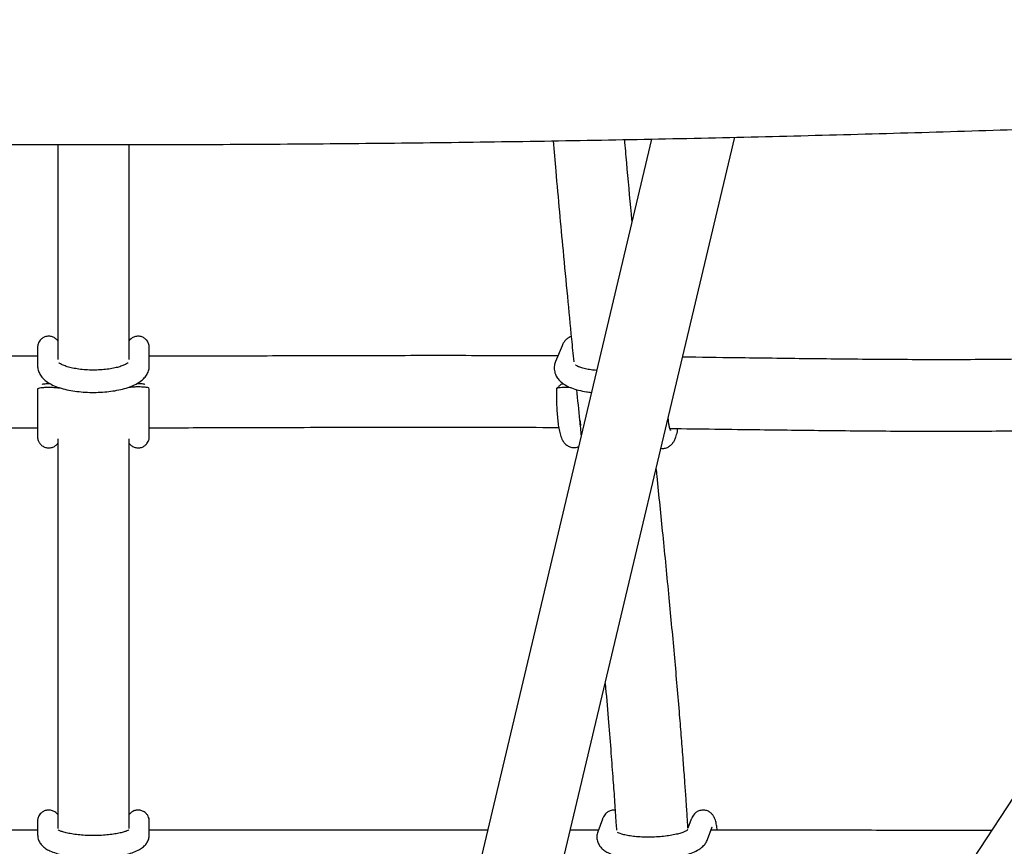
# Paper-space layout 'Planvorlage III' of a CAD drawing. Units: millimetres. Extents: x 20 to 427, y 4 to 287.
# Drawn here: x 207 to 211, y 118 to 122 of the extents above; entities that cross this region are included whole.
import ezdxf

# ---------------------------------------------------------------- set-up
doc = ezdxf.new("R2010")
doc.units = ezdxf.units.MM

psp = doc.layouts.new('Planvorlage III')

# ---------------------------------------------------------------- linework, layer by layer
at = {"color": 7, "linetype": 'Continuous', "lineweight": 25}
for p, q in [((213.23576, 121.43394), (207.25205, 112.29505)), ((209.60447, 121.30778), (207.76869, 113.56058)), ((208.17156, 113.69941), (209.97632, 121.31575)), ((209.20399, 120.38211), (209.17465, 120.3116)), ((206.85667, 120.36206), (206.85667, 120.29251)), ((207.35667, 120.29251), (207.35667, 120.36206)), ((209.38421, 118.26188), (209.3632, 118.2052)), ((209.78181, 118.26162), (209.76703, 118.22178)), ((206.85667, 118.24532), (206.85667, 118.19183)), ((207.35667, 118.19183), (207.35667, 118.24532)), ((209.36597, 118.21269), (209.24104, 118.21275)), ((209.76535, 118.21724), (209.76411, 118.21389)), ((209.85456, 118.17019), (209.87557, 118.22686)), ((209.87557, 118.22686), (209.87556, 118.22683))]:
    psp.add_line(p, q, dxfattribs=at)
for points, knots in [([(195.40341, 121.8422), (195.48953, 121.83384), (195.73929, 121.80962), (196.15402, 121.77107), (196.64809, 121.72721), (197.14375, 121.6854), (197.64092, 121.64563), (198.13951, 121.60789), (198.63946, 121.5722), (199.14068, 121.53856), (199.64311, 121.50698), (200.14666, 121.47746), (200.65126, 121.45), (201.15684, 121.42461), (201.66331, 121.40129), (202.17061, 121.38005), (202.67865, 121.36088), (203.18736, 121.3438), (203.69666, 121.3288), (204.20647, 121.31589), (204.71672, 121.30506), (205.22733, 121.29633), (205.73823, 121.28968), (206.24933, 121.28512), (206.76056, 121.28266), (207.27185, 121.28229), (207.78311, 121.28401), (208.29426, 121.28783), (208.80524, 121.29373), (209.31595, 121.30173), (209.82634, 121.31182), (210.33631, 121.32399), (210.84579, 121.33825), (211.35471, 121.3546), (211.86299, 121.37303), (212.37055, 121.39353), (212.87731, 121.41612), (213.3832, 121.44077), (213.88814, 121.4675), (214.39206, 121.49629), (214.89488, 121.52714), (215.39652, 121.56005), (215.89691, 121.59502), (216.39597, 121.63203), (216.89363, 121.67108), (217.38982, 121.71216), (217.88442, 121.75531), (218.35791, 121.79856), (218.66576, 121.82828), (218.80992, 121.8422)], [0, 0, 0, 0, 0.0113444, 0.0328991, 0.0544531, 0.0760063, 0.0975587, 0.1191104, 0.1406613, 0.1622117, 0.1837614, 0.2053105, 0.2268591, 0.2484072, 0.2699549, 0.2915022, 0.3130491, 0.3345956, 0.3561419, 0.3776879, 0.3992337, 0.4207793, 0.4423248, 0.4638701, 0.4854154, 0.5069606, 0.5285059, 0.5500511, 0.5715964, 0.5931418, 0.6146873, 0.636233, 0.6577789, 0.679325, 0.7008714, 0.7224182, 0.7439652, 0.7655127, 0.7870605, 0.8086089, 0.8301577, 0.8517071, 0.8732571, 0.8948077, 0.9163589, 0.9379109, 0.9594636, 0.9810171, 1, 1, 1, 1]), ([(219.04484, 121.51708), (218.99231, 121.45412), (218.84002, 121.2716), (218.58805, 120.97165), (218.289, 120.61821), (217.99017, 120.26774), (217.6916, 119.92024), (217.39334, 119.57578), (217.09543, 119.23442), (216.79794, 118.89622), (216.5009, 118.56121), (216.20437, 118.22947), (215.90839, 117.90104), (215.61302, 117.57598), (215.31829, 117.25433), (215.02427, 116.93616), (214.731, 116.62151), (214.43852, 116.31044), (214.1469, 116.00299), (213.85616, 115.69921), (213.56638, 115.39916), (213.27758, 115.10288), (212.98983, 114.81042), (212.70316, 114.52183), (212.41764, 114.23715), (212.1333, 113.95643), (211.85019, 113.67972), (211.56837, 113.40706), (211.28788, 113.1385), (211.00877, 112.87408), (210.73109, 112.61384), (210.45488, 112.35782), (210.18019, 112.10607), (209.90708, 111.85863), (209.63559, 111.61554), (209.36576, 111.37683), (209.09765, 111.14255), (208.83131, 110.91274), (208.56677, 110.68741), (208.30412, 110.4667), (208.05625, 110.26104), (207.89671, 110.1308), (207.82339, 110.07095)], [0, 0, 0, 0, 0.01339944, 0.0388485, 0.06429628, 0.08974246, 0.11518697, 0.14062973, 0.16607067, 0.19150969, 0.2169467, 0.24238163, 0.26781436, 0.29324481, 0.31867287, 0.34409843, 0.36952138, 0.3949416, 0.42035897, 0.44577336, 0.47118465, 0.49659268, 0.52199731, 0.54739839, 0.57279576, 0.59818925, 0.62357869, 0.64896389, 0.67434466, 0.69972079, 0.72509207, 0.75045828, 0.77581919, 0.80117455, 0.8265241, 0.85186757, 0.87720468, 0.90253513, 0.92785861, 0.95317479, 0.97848333, 1, 1, 1, 1]), ([(209.16318, 121.29969), (209.16714, 121.25458), (209.17642, 121.14896), (209.19133, 120.98497), (209.20868, 120.79764), (209.22668, 120.6079), (209.24273, 120.44177), (209.25241, 120.34392), (209.25578, 120.30983)], [0, 0, 0, 0, 0.1390967, 0.3257089, 0.5013835, 0.7087372, 0.8984983, 1, 1, 1, 1]), ([(209.51702, 120.93875), (209.516, 120.94963), (209.50777, 121.03779), (209.49668, 121.16013), (209.48698, 121.27073), (209.48394, 121.3054)], [0, 0, 0, 0, 0.0881925, 0.7141772, 1, 1, 1, 1]), ([(206.94667, 121.28288), (206.94667, 121.23559), (206.94667, 121.01771), (206.94667, 120.69751), (206.94667, 120.41936), (206.94667, 120.31962)], [0, 0, 0, 0, 0.15096854, 0.69556515, 1, 1, 1, 1]), ([(207.26667, 120.31962), (207.26667, 120.35799), (207.26667, 120.57581), (207.26667, 120.89728), (207.26667, 121.17574), (207.26667, 121.28264)], [0, 0, 0, 0, 0.116392, 0.6607765, 1, 1, 1, 1]), ([(208.58443, 109.1354), (208.63114, 109.17348), (208.76702, 109.28427), (208.99339, 109.47123), (209.26405, 109.69774), (209.53634, 109.92875), (209.81018, 110.16415), (210.08554, 110.40392), (210.36239, 110.64801), (210.64068, 110.8964), (210.92039, 111.14904), (211.20146, 111.40589), (211.48386, 111.66692), (211.76755, 111.93208), (212.0525, 112.20134), (212.33865, 112.47465), (212.62597, 112.75197), (212.91442, 113.03327), (213.20395, 113.31848), (213.49452, 113.60758), (213.7861, 113.90052), (214.07864, 114.19726), (214.37209, 114.49774), (214.66641, 114.80192), (214.96156, 115.10975), (215.25749, 115.4212), (215.55417, 115.7362), (215.85154, 116.05472), (216.14956, 116.3767), (216.44819, 116.70209), (216.74738, 117.03084), (217.04709, 117.36291), (217.34727, 117.69824), (217.64788, 118.03678), (217.94887, 118.37847), (218.25019, 118.72327), (218.55181, 119.07112), (218.85367, 119.42198), (219.15573, 119.77576), (219.45794, 120.13247), (219.72981, 120.45567), (219.90095, 120.66071), (219.97129, 120.74498)], [0, 0, 0, 0, 0.013404, 0.0389947, 0.0645782, 0.0901536, 0.1157214, 0.1412819, 0.1668354, 0.1923824, 0.217923, 0.2434575, 0.2689863, 0.2945096, 0.3200277, 0.3455407, 0.371049, 0.3965526, 0.422052, 0.4475471, 0.4730383, 0.4985256, 0.5240093, 0.5494896, 0.5749665, 0.6004402, 0.6259109, 0.6513787, 0.6768437, 0.702306, 0.7277658, 0.7532232, 0.7786783, 0.8041311, 0.8295818, 0.8550305, 0.8804772, 0.9059221, 0.9313652, 0.9568066, 0.9822464, 1, 1, 1, 1]), ([(206.94667, 120.40369), (206.94374, 120.4074), (206.93753, 120.41527), (206.92332, 120.42254), (206.90662, 120.42558), (206.89025, 120.42269), (206.87718, 120.41564), (206.86823, 120.40718), (206.86246, 120.39855), (206.85912, 120.39063), (206.85748, 120.38411), (206.85685, 120.37935), (206.85669, 120.37652), (206.85667, 120.37514), (206.85667, 120.37475), (206.85667, 120.37468), (206.85667, 120.37464), (206.85667, 120.3746), (206.85667, 120.37456), (206.85667, 120.37451), (206.85667, 120.37391), (206.85667, 120.37051), (206.85667, 120.36437), (206.85667, 120.36206)], [0, 0, 0, 0, 0.071727, 0.1521804, 0.2377127, 0.328325, 0.4008954, 0.4624506, 0.5150829, 0.5589385, 0.5934564, 0.6178574, 0.6320193, 0.6375618, 0.6382265, 0.6386446, 0.6390995, 0.639843, 0.6415262, 0.6476003, 0.7033157, 0.8885866, 1, 1, 1, 1]), ([(207.35667, 120.33466), (207.35667, 120.33673), (207.35667, 120.34641), (207.35667, 120.35855), (207.35667, 120.37018), (207.35667, 120.37401), (207.35667, 120.3745), (207.35667, 120.37456), (207.35667, 120.37459), (207.35667, 120.37463), (207.35667, 120.3747), (207.35667, 120.37481), (207.35666, 120.3762), (207.35653, 120.37893), (207.35581, 120.38455), (207.35324, 120.39429), (207.34636, 120.40634), (207.33441, 120.41709), (207.31974, 120.42374), (207.30302, 120.42537), (207.28728, 120.42156), (207.27532, 120.41396), (207.26882, 120.40803), (207.26673, 120.40459), (207.26667, 120.40448)], [0, 0, 0, 0, 0.0385066, 0.1797219, 0.3209378, 0.4621568, 0.4975157, 0.5020401, 0.5044025, 0.5053977, 0.5058642, 0.506268, 0.507165, 0.5222882, 0.539011, 0.5745441, 0.6417912, 0.7009027, 0.7634502, 0.8304599, 0.8975654, 0.9520523, 0.9985388, 1, 1, 1, 1]), ([(209.24468, 120.42256), (209.24157, 120.42166), (209.23336, 120.41928), (209.223, 120.41119), (209.21381, 120.40093), (209.208, 120.39118), (209.20517, 120.38478), (209.20399, 120.38211)], [0, 0, 0, 0, 0.1320519, 0.3480078, 0.5692864, 0.8204582, 1, 1, 1, 1]), ([(207.35667, 120.36206), (207.35667, 120.36406), (207.35667, 120.36986), (207.35667, 120.37335), (207.35667, 120.37435), (207.35667, 120.3745), (207.35667, 120.37451), (207.35667, 120.37451)], [0, 0, 0, 0, 0.2695566, 0.7836444, 0.9123919, 0.9763051, 1, 1, 1, 1]), ([(206.85667, 120.3347), (206.74063, 120.33492), (206.47226, 120.33544), (206.04777, 120.33699), (205.57832, 120.33766), (205.23708, 120.33775), (205.05246, 120.3362), (205.02853, 120.33599)], [0, 0, 0, 0, 0.1895705, 0.4384345, 0.6949962, 0.9604702, 1, 1, 1, 1]), ([(209.18484, 120.3361), (209.07235, 120.33663), (208.82859, 120.33777), (208.45087, 120.33754), (208.0573, 120.33659), (207.69197, 120.33533), (207.46002, 120.33487), (207.35667, 120.33466)], [0, 0, 0, 0, 0.18555974, 0.40208022, 0.62106697, 0.83114176, 1, 1, 1, 1]), ([(211.50406, 120.32635), (211.48541, 120.32581), (211.40876, 120.3236), (211.22529, 120.32069), (210.95283, 120.31874), (210.62995, 120.32004), (210.30635, 120.32336), (210.01075, 120.32743), (209.82271, 120.32981), (209.74294, 120.33083)], [0, 0, 0, 0, 0.0335127, 0.1377412, 0.3224346, 0.505605, 0.6873002, 0.8673387, 1, 1, 1, 1]), ([(206.85667, 120.29251), (206.85718, 120.28593), (206.85825, 120.27234), (206.86656, 120.25354), (206.87898, 120.23681), (206.89577, 120.22199), (206.91777, 120.20849), (206.94554, 120.19659), (206.97826, 120.18686), (207.01397, 120.17968), (207.05141, 120.17502), (207.08987, 120.17278), (207.12857, 120.17294), (207.16669, 120.17547), (207.20341, 120.18036), (207.23803, 120.18763), (207.27004, 120.19742), (207.29807, 120.20971), (207.32073, 120.22422), (207.33787, 120.24063), (207.34966, 120.25882), (207.35581, 120.2766), (207.35642, 120.28804), (207.35667, 120.29251)], [0, 0, 0, 0, 0.0357679, 0.0738795, 0.1127883, 0.1555226, 0.2048301, 0.2605174, 0.3167659, 0.3712941, 0.424621, 0.4772989, 0.5297175, 0.582179, 0.6348986, 0.6882413, 0.7427373, 0.7992411, 0.8524809, 0.8976392, 0.9377734, 0.9756848, 1, 1, 1, 1]), ([(207.25984, 120.30457), (207.25995, 120.30469), (207.26027, 120.30507), (207.2557, 120.30121), (207.24563, 120.29585), (207.22977, 120.28956), (207.20859, 120.28355), (207.18267, 120.2784), (207.15316, 120.27471), (207.12136, 120.27282), (207.08872, 120.27292), (207.05672, 120.27503), (207.02681, 120.27902), (207.0004, 120.28459), (206.97884, 120.29114), (206.96367, 120.29783), (206.95539, 120.30271), (206.95259, 120.30577), (206.95313, 120.30494), (206.9532, 120.30482)], [0, 0, 0, 0, 0.0269689, 0.0802046, 0.1360068, 0.1961721, 0.2604132, 0.3277531, 0.3971766, 0.467856, 0.5391583, 0.6105654, 0.6814531, 0.7512688, 0.8193039, 0.8846643, 0.9394102, 0.9912148, 1, 1, 1, 1]), ([(209.17465, 120.3116), (209.17262, 120.30563), (209.16817, 120.29257), (209.1684, 120.27083), (209.1748, 120.24996), (209.18597, 120.23226), (209.20109, 120.21715), (209.2208, 120.20382), (209.24605, 120.1921), (209.27689, 120.18262), (209.30727, 120.17621), (209.3278, 120.17409), (209.33563, 120.17328)], [0, 0, 0, 0, 0.0796211, 0.1744412, 0.2632238, 0.3502953, 0.4423342, 0.5460882, 0.6659817, 0.7955336, 0.9219265, 1, 1, 1, 1]), ([(209.35888, 120.27138), (209.35025, 120.27213), (209.33183, 120.27373), (209.30747, 120.2783), (209.28747, 120.2838), (209.27365, 120.28954), (209.26626, 120.29357), (209.26388, 120.2963), (209.26444, 120.29545), (209.26445, 120.29542)], [0, 0, 0, 0, 0.1681859, 0.3588514, 0.5441255, 0.7038613, 0.8528804, 0.9949658, 1, 1, 1, 1]), ([(206.95289, 120.19067), (206.9497, 120.19144), (206.94333, 120.19298), (206.92628, 120.19449), (206.90668, 120.19504), (206.88701, 120.1945), (206.87017, 120.19296), (206.85982, 120.19074), (206.8554, 120.18897), (206.85669, 120.18816), (206.8567, 120.18816)], [0, 0, 0, 0, 0.1424615, 0.2851279, 0.4280087, 0.5711926, 0.7137946, 0.8563215, 0.9988258, 1, 1, 1, 1]), ([(206.87764, 120.20872), (206.87794, 120.2091), (206.87876, 120.21013), (206.88499, 120.21156), (206.89478, 120.21266), (206.90467, 120.21309), (206.91028, 120.21285), (206.91206, 120.21277)], [0, 0, 0, 0, 0.1416322, 0.3889737, 0.6361812, 0.8842383, 1, 1, 1, 1]), ([(207.35519, 120.19142), (207.35467, 120.19196), (207.35328, 120.19338), (207.34279, 120.19538), (207.32642, 120.19697), (207.30658, 120.19753), (207.28722, 120.19694), (207.27286, 120.19575), (207.26809, 120.19464), (207.26667, 120.1943)], [0, 0, 0, 0, 0.1009818, 0.2664964, 0.4320572, 0.5982684, 0.7641255, 0.9297586, 1, 1, 1, 1]), ([(207.30165, 120.21293), (207.30331, 120.213), (207.30888, 120.21324), (207.31882, 120.2128), (207.32882, 120.21168), (207.33514, 120.21023), (207.33598, 120.20921), (207.33627, 120.20885)], [0, 0, 0, 0, 0.1075004, 0.3606377, 0.6129074, 0.8653133, 1, 1, 1, 1]), ([(209.19983, 120.20987), (209.1964, 120.20665), (209.18953, 120.20022), (209.18262, 120.19376), (209.17916, 120.19052)], [0, 0, 0, 0, 0.5002285, 1, 1, 1, 1]), ([(209.244, 120.1938), (209.24293, 120.1939), (209.23601, 120.19455), (209.22085, 120.19491), (209.20212, 120.19463), (209.18755, 120.19329), (209.17937, 120.19152), (209.17959, 120.19022), (209.17967, 120.18973)], [0, 0, 0, 0, 0.0383253, 0.2468594, 0.4558358, 0.663963, 0.8719806, 1, 1, 1, 1]), ([(209.2002, 120.20986), (209.20022, 120.20998), (209.2003, 120.21072), (209.20358, 120.21164), (209.20809, 120.21209), (209.2096, 120.21224)], [0, 0, 0, 0, 0.1138774, 0.7026211, 1, 1, 1, 1]), ([(206.85667, 120.18816), (206.85667, 120.18489), (206.85667, 120.16983), (206.85667, 120.14275), (206.85667, 120.10813), (206.85667, 120.07558), (206.85667, 120.04616), (206.85667, 120.0208), (206.85667, 120.00029), (206.85667, 119.98529), (206.85667, 119.97776), (206.85667, 119.97524), (206.85667, 119.97466), (206.85667, 119.97456), (206.85667, 119.97452), (206.85667, 119.97449), (206.85667, 119.97445), (206.85667, 119.97438), (206.85667, 119.97426), (206.85669, 119.97108), (206.85725, 119.96563), (206.85978, 119.9562), (206.86496, 119.94583), (206.87457, 119.93527), (206.88786, 119.92731), (206.90434, 119.92356), (206.92116, 119.92569), (206.9347, 119.93255), (206.94283, 119.93926), (206.94589, 119.94383), (206.94667, 119.94499)], [0, 0, 0, 0, 0.0217101, 0.1002895, 0.1789438, 0.2575984, 0.3362529, 0.4149075, 0.4935621, 0.572217, 0.6508724, 0.6902405, 0.7099173, 0.7197937, 0.7224622, 0.7234063, 0.7238533, 0.7240732, 0.7242995, 0.7248229, 0.7450991, 0.7605514, 0.7894527, 0.8211357, 0.8539858, 0.8907862, 0.9313843, 0.9635848, 0.990753, 1, 1, 1, 1]), ([(207.35667, 119.97457), (207.35667, 119.97462), (207.35667, 119.97484), (207.35667, 119.97777), (207.35667, 119.98702), (207.35667, 120.00282), (207.35667, 120.02404), (207.35667, 120.05001), (207.35667, 120.07992), (207.35667, 120.11283), (207.35667, 120.14766), (207.35667, 120.17388), (207.35667, 120.18804), (207.35667, 120.1904)], [0, 0, 0, 0, 0.0215595, 0.1109486, 0.2191216, 0.3275747, 0.4360342, 0.5444945, 0.6529551, 0.7614158, 0.8698765, 0.9783373, 1, 1, 1, 1]), ([(209.1788, 120.18975), (209.17873, 120.1862), (209.1784, 120.1704), (209.17854, 120.14214), (209.1796, 120.1061), (209.1817, 120.07191), (209.18478, 120.04035), (209.18889, 120.01193), (209.19438, 119.98641), (209.2008, 119.967), (209.20967, 119.95102), (209.22039, 119.93901), (209.23431, 119.92984), (209.25183, 119.92509), (209.26767, 119.9256), (209.2757, 119.92934), (209.2781, 119.93046)], [0, 0, 0, 0, 0.02670507, 0.11910359, 0.21169097, 0.30466437, 0.39850345, 0.49408283, 0.59344159, 0.70317359, 0.7697425, 0.82022222, 0.87029454, 0.92071923, 0.97636032, 1, 1, 1, 1]), ([(209.26808, 120.18596), (209.27265, 120.14014), (209.27959, 120.07074), (209.28669, 120.0007), (209.28911, 119.97692)], [0, 0, 0, 0, 0.6603911, 1, 1, 1, 1]), ([(209.68841, 120.00322), (209.68847, 120.00311), (209.68869, 120.00268), (209.6871, 120.00669), (209.68482, 120.0155), (209.68193, 120.03076), (209.67971, 120.04566), (209.67872, 120.05645), (209.6785, 120.05889)], [0, 0, 0, 0, 0.056357, 0.2253486, 0.4285381, 0.6641861, 0.9239435, 1, 1, 1, 1]), ([(205.02468, 120.01608), (205.1376, 120.01661), (205.3816, 120.01776), (205.75965, 120.01753), (206.15342, 120.01659), (206.51979, 120.01533), (206.75266, 120.01486), (206.85667, 120.01466)], [0, 0, 0, 0, 0.1858746, 0.401637, 0.6203398, 0.8304432, 1, 1, 1, 1]), ([(207.26667, 119.94461), (207.26673, 119.94451), (207.26954, 119.93974), (207.2782, 119.93269), (207.29284, 119.92551), (207.30963, 119.92366), (207.32542, 119.92732), (207.33778, 119.9347), (207.34618, 119.94325), (207.35153, 119.95183), (207.35456, 119.95957), (207.35601, 119.96583), (207.35653, 119.97029), (207.35665, 119.97285), (207.35667, 119.97402), (207.35667, 119.97434), (207.35667, 119.9744), (207.35667, 119.97444), (207.35667, 119.97448), (207.35667, 119.97452), (207.35667, 119.97457), (207.35667, 119.97505), (207.35667, 119.97897), (207.35667, 119.99089), (207.35667, 120.00306), (207.35667, 120.0127), (207.35667, 120.0147)], [0, 0, 0, 0, 0.0014972, 0.0657426, 0.1275918, 0.1943841, 0.2619995, 0.3167549, 0.3634254, 0.4032386, 0.4362005, 0.4618201, 0.4795161, 0.4893604, 0.4925784, 0.4931084, 0.4934376, 0.4937839, 0.494339, 0.4955679, 0.4998448, 0.535711, 0.6811478, 0.8221209, 0.9630461, 1, 1, 1, 1]), ([(207.35667, 120.0147), (207.47336, 120.01492), (207.74273, 120.01544), (208.16853, 120.01699), (208.63891, 120.01765), (208.9804, 120.01774), (209.16497, 120.01617), (209.18858, 120.01597)], [0, 0, 0, 0, 0.1902429, 0.4391436, 0.6956927, 0.9610717, 1, 1, 1, 1]), ([(209.28855, 120.02523), (209.28796, 120.02812), (209.28665, 120.03448), (209.2855, 120.04357), (209.28487, 120.04853)], [0, 0, 0, 0, 0.4541076, 1, 1, 1, 1]), ([(209.6462, 119.92259), (209.65169, 119.92234), (209.66299, 119.92182), (209.67859, 119.92773), (209.69098, 119.9366), (209.70005, 119.94708), (209.70711, 119.95901), (209.71365, 119.97513), (209.71854, 119.99198), (209.72117, 120.00655), (209.72198, 120.01105)], [0, 0, 0, 0, 0.0998645, 0.2056947, 0.3040847, 0.4050963, 0.5200252, 0.6699032, 0.8982587, 1, 1, 1, 1]), ([(209.68599, 120.01151), (209.82046, 120.00977), (210.06357, 120.00662), (210.41242, 120.00209), (210.73283, 119.99933), (211.04844, 119.99914), (211.32778, 120.00147), (211.49746, 120.00631), (211.56696, 120.00829)], [0, 0, 0, 0, 0.2092361, 0.3783125, 0.5470111, 0.715367, 0.8834221, 1, 1, 1, 1]), ([(206.94667, 119.96528), (206.94667, 119.8239), (206.94667, 119.50156), (206.94667, 118.98698), (206.94667, 118.54548), (206.94667, 118.28813), (206.94667, 118.2197)], [0, 0, 0, 0, 0.2485133, 0.5665967, 0.8847543, 1, 1, 1, 1]), ([(207.26667, 118.2197), (207.26667, 118.22281), (207.26667, 118.4155), (207.26667, 118.79363), (207.26667, 119.34987), (207.26667, 119.74079), (207.26667, 119.9427), (207.26667, 119.96555)], [0, 0, 0, 0, 0.0052298, 0.323357, 0.6414462, 0.9594376, 1, 1, 1, 1]), ([(209.76703, 118.22178), (209.76655, 118.22952), (209.76535, 118.24844), (209.76328, 118.28015), (209.76059, 118.32054), (209.75694, 118.3738), (209.75201, 118.44329), (209.74562, 118.52964), (209.73813, 118.62645), (209.72574, 118.77983), (209.70758, 118.98976), (209.68254, 119.2589), (209.65598, 119.52971), (209.63648, 119.72303), (209.62646, 119.82182), (209.62522, 119.83406)], [0, 0, 0, 0, 0.0141321, 0.0345221, 0.0579095, 0.0879699, 0.1319582, 0.1851989, 0.2464272, 0.309982, 0.4678857, 0.6350364, 0.8114015, 0.9766318, 1, 1, 1, 1]), ([(209.39664, 118.86941), (209.39723, 118.86276), (209.4024, 118.80478), (209.41107, 118.70091), (209.42208, 118.56392), (209.43109, 118.4446), (209.43852, 118.34025), (209.44363, 118.2649), (209.44628, 118.22338), (209.44696, 118.21265)], [0, 0, 0, 0, 0.030637, 0.2673188, 0.4763412, 0.6576665, 0.8117031, 0.9513202, 1, 1, 1, 1]), ([(206.94667, 118.28198), (206.94586, 118.28324), (206.94192, 118.2894), (206.93119, 118.29708), (206.9152, 118.30285), (206.89848, 118.30285), (206.88373, 118.29784), (206.87267, 118.28995), (206.86527, 118.28129), (206.86069, 118.27288), (206.8582, 118.26553), (206.8571, 118.25979), (206.85675, 118.25589), (206.85668, 118.25385), (206.85667, 118.25299), (206.85667, 118.25282), (206.85667, 118.25276), (206.85667, 118.25271), (206.85667, 118.25266), (206.85667, 118.25261), (206.85667, 118.25248), (206.85667, 118.25075), (206.85666, 118.24324), (206.85666, 118.2304), (206.85666, 118.21805), (206.85666, 118.21261)], [0, 0, 0, 0, 0.0177229, 0.0867106, 0.1508545, 0.2179803, 0.2810118, 0.3330091, 0.3775505, 0.415312, 0.4461179, 0.4693971, 0.4846655, 0.4923911, 0.4940249, 0.4945365, 0.4949244, 0.4954291, 0.4963521, 0.4987712, 0.5100594, 0.6074667, 0.7486276, 0.8894623, 1, 1, 1, 1]), ([(207.35667, 118.24532), (207.35667, 118.24682), (207.35667, 118.24976), (207.35667, 118.25167), (207.35667, 118.2524), (207.35667, 118.25253), (207.35667, 118.25266), (207.35667, 118.25258), (207.35667, 118.25276), (207.35666, 118.25287), (207.35666, 118.25316), (207.35665, 118.25391), (207.35658, 118.2559), (207.35627, 118.25945), (207.35501, 118.26633), (207.35157, 118.27571), (207.34368, 118.28736), (207.33135, 118.29719), (207.31517, 118.30282), (207.29847, 118.30288), (207.28379, 118.29779), (207.27312, 118.29049), (207.26854, 118.28466), (207.26667, 118.28227)], [0, 0, 0, 0, 0.1043315, 0.2039324, 0.2537626, 0.2787574, 0.291612, 0.3006956, 0.3017614, 0.3024257, 0.303393, 0.3070143, 0.314738, 0.337116, 0.366709, 0.4322443, 0.5033177, 0.6008919, 0.6916151, 0.7865557, 0.8757056, 0.949249, 1, 1, 1, 1]), ([(209.44101, 118.3025), (209.43476, 118.30232), (209.42312, 118.30199), (209.40838, 118.29477), (209.39783, 118.28576), (209.39061, 118.27596), (209.38665, 118.26815), (209.38485, 118.26351), (209.38421, 118.26188)], [0, 0, 0, 0, 0.2071372, 0.3853068, 0.549311, 0.7147359, 0.8993526, 1, 1, 1, 1]), ([(209.89844, 118.21238), (209.89731, 118.22027), (209.8949, 118.23707), (209.89074, 118.2544), (209.88548, 118.26858), (209.8787, 118.28029), (209.86879, 118.29102), (209.8549, 118.29944), (209.83758, 118.30343), (209.82004, 118.30128), (209.80544, 118.29421), (209.79505, 118.28507), (209.78795, 118.27528), (209.78413, 118.26763), (209.78239, 118.26311), (209.78181, 118.26162)], [0, 0, 0, 0, 0.1337224, 0.2847159, 0.3796293, 0.4487792, 0.5131126, 0.5791427, 0.647211, 0.7214346, 0.7843325, 0.8424933, 0.9013857, 0.9674672, 1, 1, 1, 1]), ([(206.85667, 118.25257), (206.85667, 118.25257), (206.85667, 118.25262), (206.85667, 118.252), (206.85667, 118.24996), (206.85667, 118.24638), (206.85667, 118.24532)], [0, 0, 0, 0, 0.0012609, 0.1711241, 0.7546913, 1, 1, 1, 1]), ([(207.35667, 118.25135), (207.35667, 118.25169), (207.35667, 118.25237), (207.35667, 118.25262), (207.35667, 118.25256), (207.35667, 118.25256)], [0, 0, 0, 0, 0.4857675, 0.969951, 1, 1, 1, 1]), ([(206.85667, 118.21261), (206.77499, 118.21262), (206.58479, 118.21264), (206.28704, 118.21271), (205.96423, 118.21278), (205.64952, 118.21283), (205.44257, 118.21282), (205.34225, 118.21282)], [0, 0, 0, 0, 0.1615373, 0.3761497, 0.5892484, 0.8008921, 1, 1, 1, 1]), ([(207.26498, 118.21383), (207.26466, 118.21358), (207.26397, 118.21303), (207.25681, 118.2093), (207.24443, 118.20477), (207.22617, 118.19981), (207.20261, 118.19522), (207.17463, 118.19151), (207.1435, 118.18906), (207.11061, 118.18809), (207.07738, 118.18869), (207.04525, 118.19085), (207.01561, 118.19443), (206.98985, 118.19915), (206.96992, 118.20442), (206.95665, 118.20923), (206.9493, 118.21308), (206.94871, 118.21355), (206.94845, 118.21376)], [0, 0, 0, 0, 0.0429295, 0.0932919, 0.1498006, 0.212028, 0.2785871, 0.3480191, 0.4191919, 0.491321, 0.5638561, 0.6363096, 0.7081578, 0.778834, 0.8475152, 0.9056336, 0.9581374, 1, 1, 1, 1]), ([(208.87108, 118.2128), (208.76209, 118.21281), (208.5391, 118.21283), (208.20939, 118.21277), (207.88536, 118.2127), (207.60374, 118.21264), (207.42845, 118.21262), (207.35667, 118.21261)], [0, 0, 0, 0, 0.2164054, 0.4427506, 0.6533712, 0.8580455, 1, 1, 1, 1]), ([(209.76559, 118.21301), (209.7656, 118.21302), (209.7662, 118.21375), (209.76374, 118.21133), (209.7568, 118.20769), (209.74384, 118.20223), (209.72536, 118.19653), (209.70156, 118.19103), (209.67347, 118.18638), (209.64231, 118.18297), (209.60948, 118.18109), (209.57641, 118.18085), (209.54454, 118.18227), (209.51528, 118.18525), (209.49002, 118.1895), (209.47071, 118.19443), (209.45813, 118.19895), (209.45158, 118.20248), (209.45135, 118.20269), (209.45125, 118.20278)], [0, 0, 0, 0, 0.0006689, 0.0480805, 0.0994759, 0.1567104, 0.2193757, 0.2861602, 0.3556889, 0.4268857, 0.4989925, 0.5714649, 0.6437908, 0.7154375, 0.7858069, 0.8540416, 0.9115021, 0.9635667, 1, 1, 1, 1]), ([(211.12588, 118.21153), (211.10887, 118.21153), (210.975, 118.21151), (210.72117, 118.21168), (210.31988, 118.21201), (210.03541, 118.21226), (209.87021, 118.2124)], [0, 0, 0, 0, 0.0411971, 0.3241897, 0.6075186, 1, 1, 1, 1]), ([(206.85667, 118.19183), (206.85724, 118.18538), (206.85839, 118.17254), (206.86675, 118.15563), (206.87823, 118.14164), (206.89317, 118.12972), (206.91295, 118.11881), (206.93884, 118.10904), (206.97048, 118.10088), (207.00526, 118.0948), (207.04172, 118.09072), (207.07936, 118.08851), (207.11747, 118.08811), (207.15523, 118.08953), (207.19177, 118.09273), (207.22631, 118.09771), (207.25831, 118.10452), (207.28754, 118.11348), (207.31148, 118.12425), (207.33014, 118.13699), (207.34379, 118.15137), (207.35313, 118.16815), (207.35646, 118.18241), (207.35663, 118.19033), (207.35667, 118.19183)], [0, 0, 0, 0, 0.0340676, 0.067793, 0.1020654, 0.1402354, 0.1865427, 0.2437768, 0.3019043, 0.3568853, 0.4101823, 0.4626645, 0.5147948, 0.5668808, 0.6191271, 0.671828, 0.7254446, 0.7808164, 0.839715, 0.885623, 0.9232456, 0.9581425, 0.9920303, 1, 1, 1, 1]), ([(209.3632, 118.2052), (209.36133, 118.19845), (209.35763, 118.18502), (209.36043, 118.16397), (209.36843, 118.14604), (209.38014, 118.13148), (209.39518, 118.11925), (209.41489, 118.10833), (209.44053, 118.09874), (209.47191, 118.09096), (209.50675, 118.08543), (209.5433, 118.08207), (209.58103, 118.08073), (209.61925, 118.08134), (209.65713, 118.08384), (209.69383, 118.0882), (209.72857, 118.09438), (209.76076, 118.10241), (209.79012, 118.11257), (209.81441, 118.12451), (209.83292, 118.13821), (209.84653, 118.15293), (209.85196, 118.16459), (209.85456, 118.17019)], [0, 0, 0, 0, 0.0377538, 0.075095, 0.1098604, 0.1447354, 0.1829928, 0.2285303, 0.2842451, 0.3424709, 0.3977432, 0.4512446, 0.5038627, 0.5560863, 0.6082378, 0.6605359, 0.7132654, 0.766873, 0.822142, 0.8806427, 0.9283311, 0.9656364, 1, 1, 1, 1])]:
    psp.add_open_spline(points, degree=3, knots=knots, dxfattribs=at)

doc.saveas('drawing.dxf')
